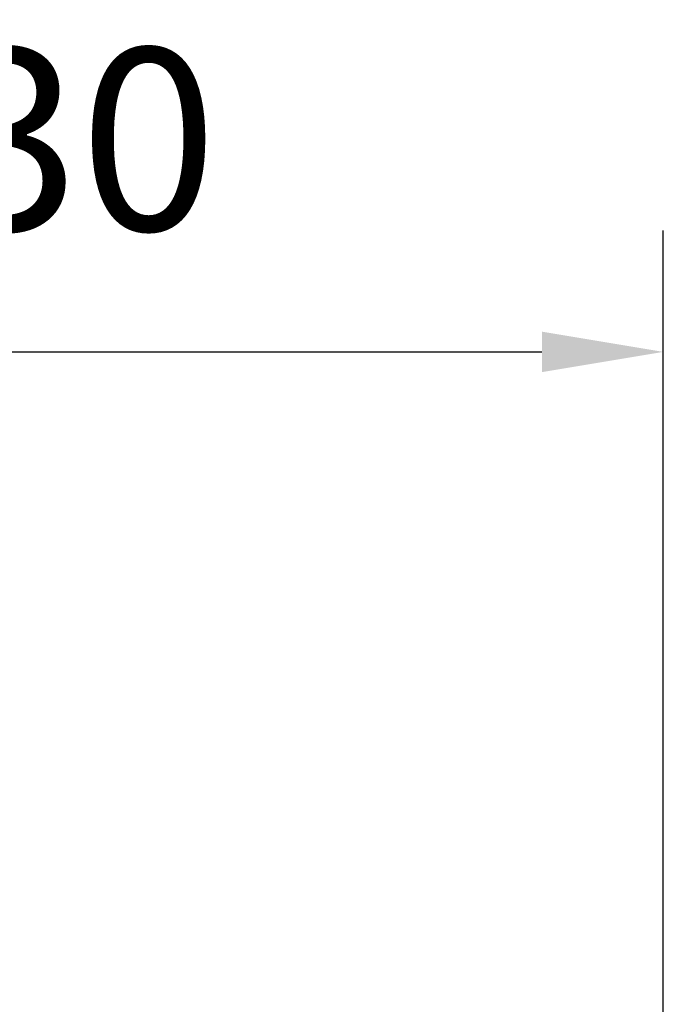
# Model space of a CAD drawing. Extents: x -1855 to 23590, y 7239 to 13819.
# Drawn here: x 16004 to 16216, y 12381 to 12705 of the extents above; entities that cross this region are included whole.
import ezdxf

# ---------------------------------------------------------------- set-up
doc = ezdxf.new("R2010")
doc.units = 0
doc.header["$LTSCALE"] = 20
doc.header["$MEASUREMENT"] = 0
doc.layers.get('0').update_dxf_attribs({"linetype": 'CONTINUOUS'})
doc.layers.get('DEFPOINTS').update_dxf_attribs({"linetype": 'CONTINUOUS'})
doc.styles.add('ISO', font='iso.shx', dxfattribs={"width": 0.63})
doc.dimstyles.get("Standard").update_dxf_attribs({"dimscale": 20, "dimtxt": 3, "dimasz": 2, "dimexe": 2, "dimexo": 2, "dimgap": 2, "dimtad": 1, "dimdec": 0, "dimzin": 1, "dimdsep": 46, "dimtxsty": 'ISO', "dimcen": 2, "dimdle": 1, "dimclrd": 136, "dimclre": 136, "dimclrt": 7, "dimadec": 0, "dimazin": 0, "dimtfac": 1, "dimtdec": 0, "dimtix": 1, "dimtmove": 2, "dimatfit": 3, "dimfxl": 0, "dimtolj": 1, "dimtzin": 1, "dimarcsym": 0})

# ---------------------------------------------------------------- blocks, each defined once
blk = doc.blocks.new('*D702')
at = {"color": 136, "lineweight": -2, "transparency": 16777216}
for p, q in [((15785.72, 12337.54), (15785.72, 12635.59)), ((16215.72, 12146.71), (16215.72, 12635.59)), ((15825.72, 12595.59), (16175.72, 12595.59))]:
    blk.add_line(p, q, dxfattribs=at)
at = {"color": 136, "transparency": 16777216}
for points in [[(15825.72, 12602.26), (15825.72, 12588.92), (15785.72, 12595.59)], [(16175.72, 12602.26), (16175.72, 12588.92), (16215.72, 12595.59)]]:
    blk.add_solid(points, dxfattribs=at)
at = {"layer": 'DEFPOINTS', "color": 0, "transparency": 16777216}
for p in [(16215.72, 12595.59), (15785.72, 12297.54), (16215.72, 12106.71)]:
    blk.add_point(p, dxfattribs=at)
at = {"color": 7, "transparency": 16777216, "insert": (16000.72, 12665.6), "char_height": 60, "attachment_point": 5, "style": 'ISO'}
blk.add_mtext('\\A1;430', dxfattribs=at)

msp = doc.modelspace()

# ---------------------------------------------------------------- dimensions: what is measured, and where the dimension line sits
at = {"color": 7}
dim = msp.add_linear_dim(base=(16215.72, 12595.59), p1=(15785.72, 12297.54), p2=(16215.72, 12106.71), dimstyle='Standard', dxfattribs=at)
dim.commit()
dim.dimension.update_dxf_attribs({"geometry": '*D702', "text_midpoint": (16000.72, 12665.6)})

doc.saveas('drawing.dxf')
